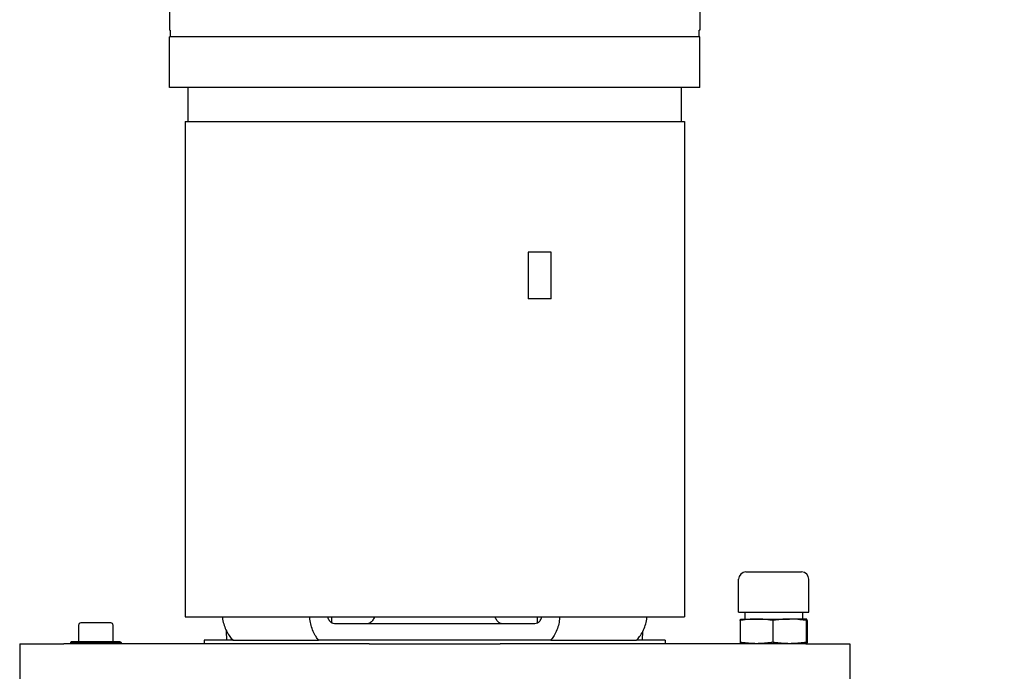
# Model space of a CAD drawing. Units: millimetres. Extents: x 544 to 7315, y 68 to 9534.
# Drawn here: x 2179 to 2606, y 2816 to 3099 of the extents above; entities that cross this region are included whole.
import ezdxf

# ---------------------------------------------------------------- set-up
doc = ezdxf.new("R2010")
doc.units = ezdxf.units.MM
doc.header["$LTSCALE"] = 35
doc.layers.add('Dimensions(Hillmar_metric)', color=7, linetype='Continuous', lineweight=13)
doc.layers.add('Visible Edges(Hillmar_metric)', color=7, linetype='Continuous', lineweight=25)
doc.styles.add('Hillmar_metric_Dimensions', font='arial.ttf')
doc.dimstyles.new('DEFAULT-ISO-Method 1b-Hillmar_metric', dxfattribs={"dimscale": 35, "dimtxt": 2, "dimasz": 2.5, "dimexe": 1, "dimexo": 1, "dimgap": 0.25, "dimtad": 1, "dimtih": 1, "dimtoh": 1, "dimrnd": 1e-08, "dimdsep": 46, "dimtxsty": 'Hillmar_metric_Dimensions', "dimcen": 0.09, "dimdle": 8, "dimclrd": 7, "dimclre": 7, "dimclrt": 7, "dimazin": 2, "dimtfac": 0.75, "dimtmove": 0, "dimatfit": 3, "dimfxl": 1, "dimtolj": 1, "dimlwd": 9, "dimlwe": 9, "dimarcsym": 0})

# ---------------------------------------------------------------- blocks, each defined once
blk = doc.blocks.new('*D37')
at = {"layer": 'Defpoints', "color": 0, "linetype": 'Continuous', "transparency": 16777216}
for p in [(2439.29, 3414.97), (2492.59, 2709.42), (3878.87, 2709.42)]:
    blk.add_point(p, dxfattribs=at)
at = {"layer": 'Dimensions(Hillmar_metric)', "color": 7, "linetype": 'Continuous', "lineweight": 9, "transparency": 16777216}
for p, q in [((2474.29, 3414.97), (3913.87, 3414.97)), ((3878.87, 3327.47), (3878.87, 3106.69)), ((3878.87, 2796.92), (3878.87, 3017.71)), ((2527.59, 2709.42), (3913.87, 2709.42))]:
    blk.add_line(p, q, dxfattribs=at)
at = {"layer": 'Dimensions(Hillmar_metric)', "color": 7, "linetype": 'Continuous', "transparency": 16777216}
for points in [[(3864.28, 3327.47), (3893.45, 3327.47), (3878.87, 3414.97)], [(3864.28, 2796.92), (3893.45, 2796.92), (3878.87, 2709.42)]]:
    blk.add_solid(points, dxfattribs=at)
at = {"layer": 'Dimensions(Hillmar_metric)', "color": 7, "linetype": 'Continuous', "lineweight": 13, "transparency": 16777216, "insert": (3878.87, 3062.2), "char_height": 70, "attachment_point": 5, "style": 'Hillmar_metric_Dimensions'}
blk.add_mtext('\\A1;706', dxfattribs=at)

msp = doc.modelspace()

# ---------------------------------------------------------------- linework, layer by layer
at = {"layer": 'Visible Edges(Hillmar_metric)'}
for p, q in [((2244.2949, 3103.7071), (2244.2949, 3094.7071)), ((2474.2949, 3103.7071), (2474.2949, 3094.7071)), ((2244.5688, 3094.7071), (2244.2949, 3094.7071)), ((2474.2949, 3091.7071), (2244.2949, 3091.7071)), ((2244.2949, 3069.7071), (2244.2949, 3091.7071)), ((2474.2949, 3091.7071), (2244.2949, 3091.7071)), ((2244.2949, 3069.7071), (2244.2949, 3091.7071)), ((2474.2949, 3091.7071), (2244.2949, 3091.7071)), ((2244.2949, 3069.7071), (2244.2949, 3091.7071)), ((2474.2949, 3091.7071), (2244.2949, 3091.7071)), ((2244.2949, 3069.7071), (2244.2949, 3091.7071)), ((2244.5688, 3094.7071), (2244.5688, 3091.7071)), ((2474.0209, 3091.7071), (2244.5688, 3091.7071)), ((2474.0209, 3091.7071), (2474.0209, 3094.7071)), ((2474.2949, 3094.7071), (2474.0209, 3094.7071)), ((2474.2949, 3069.7071), (2474.2949, 3091.7071)), ((2474.2949, 3069.7071), (2474.2949, 3091.7071)), ((2474.2949, 3069.7071), (2474.2949, 3091.7071)), ((2474.2949, 3069.7071), (2474.2949, 3091.7071)), ((2474.2949, 3069.7071), (2244.2949, 3069.7071)), ((2474.2949, 3069.7071), (2244.2949, 3069.7071)), ((2474.2949, 3069.7071), (2244.2949, 3069.7071)), ((2474.2949, 3069.7071), (2244.2949, 3069.7071)), ((2252.2949, 3055.0071), (2252.2949, 3069.7071)), ((2252.2949, 3055.0071), (2252.2949, 3069.7071)), ((2252.2949, 3055.0071), (2252.2949, 3069.7071)), ((2252.2949, 3055.0071), (2252.2949, 3069.7071)), ((2466.2949, 3055.0071), (2466.2949, 3069.7071)), ((2466.2949, 3055.0071), (2466.2949, 3069.7071)), ((2466.2949, 3055.0071), (2466.2949, 3069.7071)), ((2466.2949, 3055.0071), (2466.2949, 3069.7071)), ((2251.0249, 3055.0071), (2467.5649, 3055.0071)), ((2251.0249, 3055.0071), (2251.0249, 2840.0071)), ((2467.5649, 3055.0071), (2467.5649, 2840.0071)), ((2399.741, 2998.2595), (2399.741, 2978.1364)), ((2409.741, 2998.2595), (2399.741, 2998.2595)), ((2409.741, 2978.1364), (2409.741, 2998.2595)), ((2409.741, 2978.1364), (2399.741, 2978.1364)), ((2494.2299, 2859.5511), (2518.3599, 2859.5511)), ((2491.0549, 2842.0251), (2491.0549, 2856.3761)), ((2521.5349, 2842.0251), (2521.5349, 2856.3761)), ((2251.0249, 2840.0071), (2467.5649, 2840.0071)), ((2314.7263, 2837.3808), (2314.7263, 2840.0071)), ((2314.7263, 2837.3808), (2314.7263, 2840.0071)), ((2314.7263, 2837.3808), (2314.7263, 2840.0071)), ((2314.7263, 2837.3808), (2314.7263, 2840.0071)), ((2403.8634, 2837.3808), (2403.8634, 2840.0071)), ((2403.8634, 2837.3808), (2403.8634, 2840.0071)), ((2403.8634, 2837.3808), (2403.8634, 2840.0071)), ((2403.8634, 2837.3808), (2403.8634, 2840.0071)), ((2491.0549, 2842.0251), (2521.5349, 2842.0251)), ((2493.7949, 2842.0251), (2493.7949, 2839.0876)), ((2518.7949, 2842.0251), (2518.7949, 2839.0876)), ((2204.7949, 2836.4196), (2204.7949, 2829.4196)), ((2218.7949, 2837.4196), (2205.7949, 2837.4196)), ((2219.7949, 2829.4196), (2219.7949, 2836.4196)), ((2398.5288, 2837.0071), (2320.061, 2837.0071)), ((2398.5288, 2837.0071), (2320.061, 2837.0071)), ((2398.5288, 2837.0071), (2320.061, 2837.0071)), ((2398.5288, 2837.0071), (2320.061, 2837.0071)), ((2491.8008, 2838.4953), (2491.8008, 2829.0118)), ((2492.0074, 2839.0876), (2492.0027, 2839.0863)), ((2492.0074, 2839.0876), (2498.8365, 2839.0876)), ((2498.8365, 2839.0876), (2513.1193, 2839.0876)), ((2505.8723, 2838.4953), (2505.8723, 2829.0118)), ((2520.5777, 2839.0876), (2513.1193, 2839.0876)), ((2520.3664, 2838.4953), (2520.3664, 2829.0118)), ((2520.5777, 2839.0876), (2520.5824, 2839.0876)), ((2520.5824, 2839.0876), (2520.5871, 2839.0863)), ((2520.789, 2838.4953), (2520.789, 2829.0118)), ((2269.1639, 2830.0071), (2268.9956, 2833.8617)), ((2269.1639, 2830.0071), (2268.9956, 2833.8617)), ((2269.1639, 2830.0071), (2268.9956, 2833.8617)), ((2269.1639, 2830.0071), (2268.9956, 2833.8617)), ((2449.4259, 2830.0071), (2449.5942, 2833.8617)), ((2449.4259, 2830.0071), (2449.5942, 2833.8617)), ((2449.4259, 2830.0071), (2449.5942, 2833.8617)), ((2449.4259, 2830.0071), (2449.5942, 2833.8617)), ((2179.2949, 2828.4196), (2179.2949, 2804.4196)), ((2179.2949, 2828.4196), (2198.3744, 2828.4196)), ((2330.8767, 2828.4196), (2198.3744, 2828.4196)), ((2201.7949, 2829.4196), (2201.2949, 2828.9196)), ((2223.2949, 2828.9196), (2201.2949, 2828.9196)), ((2201.2949, 2828.9196), (2201.2949, 2828.4196)), ((2201.7949, 2829.4196), (2222.7949, 2829.4196)), ((2222.7949, 2829.4196), (2223.2949, 2828.9196)), ((2223.2949, 2828.9196), (2223.2949, 2828.4196)), ((2271.737, 2830.0071), (2259.2949, 2830.0071)), ((2259.2949, 2830.0071), (2259.2949, 2828.4196)), ((2271.737, 2830.0071), (2308.95, 2830.0071)), ((2271.737, 2830.0071), (2308.95, 2830.0071)), ((2271.737, 2830.0071), (2308.95, 2830.0071)), ((2271.737, 2830.0071), (2308.95, 2830.0071)), ((2309.6714, 2830.0071), (2308.95, 2830.0071)), ((2309.6714, 2830.0071), (2308.95, 2830.0071)), ((2309.6714, 2830.0071), (2308.95, 2830.0071)), ((2309.6714, 2830.0071), (2308.95, 2830.0071)), ((2408.9184, 2830.0071), (2309.6714, 2830.0071)), ((2330.8767, 2828.4196), (2387.713, 2828.4196)), ((2520.2153, 2828.4196), (2387.713, 2828.4196)), ((2409.6398, 2830.0071), (2408.9184, 2830.0071)), ((2409.6398, 2830.0071), (2408.9184, 2830.0071)), ((2409.6398, 2830.0071), (2408.9184, 2830.0071)), ((2409.6398, 2830.0071), (2408.9184, 2830.0071)), ((2409.6398, 2830.0071), (2446.8528, 2830.0071)), ((2409.6398, 2830.0071), (2446.8528, 2830.0071)), ((2409.6398, 2830.0071), (2446.8528, 2830.0071)), ((2409.6398, 2830.0071), (2446.8528, 2830.0071)), ((2459.2949, 2830.0071), (2446.8528, 2830.0071)), ((2459.2949, 2830.0071), (2459.2949, 2828.4196)), ((2492.0074, 2828.4196), (2492.0027, 2828.4208)), ((2520.2153, 2828.4196), (2539.2949, 2828.4196)), ((2520.5824, 2828.4196), (2520.5871, 2828.4208)), ((2539.2949, 2828.4196), (2539.2949, 2804.4196))]:
    msp.add_line(p, q, dxfattribs=at)
for centre, radius, start, end in [((2494.2299, 2856.3761), 3.175, 90, 180), ((2518.3599, 2856.3761), 3.175, 0, 90), ((2205.7949, 2836.4196), 1, 90, 180), ((2218.7949, 2836.4196), 1, 0, 90)]:
    msp.add_arc(centre, radius, start, end, dxfattribs=at)
for points, knots in [([(2267.1825, 2840.0072), (2267.2188, 2839.708), (2267.2618, 2839.4078), (2267.4766, 2838.1288), (2267.7171, 2837.1687), (2268.2699, 2835.4664), (2268.6339, 2834.5687), (2269.4885, 2832.8948), (2269.979, 2832.1186), (2270.8463, 2830.9646), (2271.276, 2830.4646), (2271.737, 2830.0071)], [0.19138038, 0.19138038, 0.19138038, 0.19138038, 0.27507222, 0.27507222, 0.55014444, 0.55014444, 0.82768599, 0.82768599, 1.10522754, 1.10522754, 1.31936893, 1.31936893, 1.31936893, 1.31936893]), ([(2267.1825, 2840.0072), (2267.2188, 2839.708), (2267.2618, 2839.4078), (2267.4766, 2838.1288), (2267.7171, 2837.1687), (2268.2699, 2835.4664), (2268.6339, 2834.5687), (2269.4885, 2832.8948), (2269.979, 2832.1186), (2270.8463, 2830.9646), (2271.276, 2830.4646), (2271.737, 2830.0071)], [0.19138038, 0.19138038, 0.19138038, 0.19138038, 0.27507222, 0.27507222, 0.55014444, 0.55014444, 0.82768599, 0.82768599, 1.10522754, 1.10522754, 1.31936893, 1.31936893, 1.31936893, 1.31936893]), ([(2267.1825, 2840.0072), (2267.2188, 2839.708), (2267.2618, 2839.4078), (2267.4766, 2838.1288), (2267.7171, 2837.1687), (2268.2699, 2835.4664), (2268.6339, 2834.5687), (2269.4885, 2832.8948), (2269.979, 2832.1186), (2270.8463, 2830.9646), (2271.276, 2830.4646), (2271.737, 2830.0071)], [0.19138038, 0.19138038, 0.19138038, 0.19138038, 0.27507222, 0.27507222, 0.55014444, 0.55014444, 0.82768599, 0.82768599, 1.10522754, 1.10522754, 1.31936893, 1.31936893, 1.31936893, 1.31936893]), ([(2267.1825, 2840.0072), (2267.2188, 2839.708), (2267.2618, 2839.4078), (2267.4766, 2838.1288), (2267.7171, 2837.1687), (2268.2699, 2835.4664), (2268.6339, 2834.5687), (2269.4885, 2832.8948), (2269.979, 2832.1186), (2270.8463, 2830.9646), (2271.276, 2830.4646), (2271.737, 2830.0071)], [0.19138038, 0.19138038, 0.19138038, 0.19138038, 0.27507222, 0.27507222, 0.55014444, 0.55014444, 0.82768599, 0.82768599, 1.10522754, 1.10522754, 1.31936893, 1.31936893, 1.31936893, 1.31936893]), ([(2308.95, 2830.0071), (2308.5279, 2830.4646), (2308.139, 2830.9646), (2307.3629, 2832.1186), (2306.9315, 2832.8948), (2306.1995, 2834.5687), (2305.8989, 2835.4664), (2305.4632, 2837.1687), (2305.287, 2838.1288), (2305.1555, 2839.4078), (2305.1317, 2839.708), (2305.1146, 2840.0072)], [-1.31936893, -1.31936893, -1.31936893, -1.31936893, -1.10522754, -1.10522754, -0.82768599, -0.82768599, -0.55014444, -0.55014444, -0.27507222, -0.27507222, -0.19138038, -0.19138038, -0.19138038, -0.19138038]), ([(2308.95, 2830.0071), (2308.5279, 2830.4646), (2308.139, 2830.9646), (2307.3629, 2832.1186), (2306.9315, 2832.8948), (2306.1995, 2834.5687), (2305.8989, 2835.4664), (2305.4632, 2837.1687), (2305.287, 2838.1288), (2305.1555, 2839.4078), (2305.1317, 2839.708), (2305.1146, 2840.0072)], [-1.31936893, -1.31936893, -1.31936893, -1.31936893, -1.10522754, -1.10522754, -0.82768599, -0.82768599, -0.55014444, -0.55014444, -0.27507222, -0.27507222, -0.19138038, -0.19138038, -0.19138038, -0.19138038]), ([(2308.95, 2830.0071), (2308.5279, 2830.4646), (2308.139, 2830.9646), (2307.3629, 2832.1186), (2306.9315, 2832.8948), (2306.1995, 2834.5687), (2305.8989, 2835.4664), (2305.4632, 2837.1687), (2305.287, 2838.1288), (2305.1555, 2839.4078), (2305.1317, 2839.708), (2305.1146, 2840.0072)], [-1.31936893, -1.31936893, -1.31936893, -1.31936893, -1.10522754, -1.10522754, -0.82768599, -0.82768599, -0.55014444, -0.55014444, -0.27507222, -0.27507222, -0.19138038, -0.19138038, -0.19138038, -0.19138038]), ([(2308.95, 2830.0071), (2308.5279, 2830.4646), (2308.139, 2830.9646), (2307.3629, 2832.1186), (2306.9315, 2832.8948), (2306.1995, 2834.5687), (2305.8989, 2835.4664), (2305.4632, 2837.1687), (2305.287, 2838.1288), (2305.1555, 2839.4078), (2305.1317, 2839.708), (2305.1146, 2840.0072)], [-1.31936893, -1.31936893, -1.31936893, -1.31936893, -1.10522754, -1.10522754, -0.82768599, -0.82768599, -0.55014444, -0.55014444, -0.27507222, -0.27507222, -0.19138038, -0.19138038, -0.19138038, -0.19138038]), ([(2312.8555, 2840.0071), (2312.9253, 2839.7552), (2313.0156, 2839.4958), (2313.2451, 2838.973), (2313.3894, 2838.7144), (2313.6857, 2838.2753), (2313.8656, 2838.0556), (2314.1467, 2837.7832), (2314.2354, 2837.7056), (2314.3251, 2837.6349)], [0.194707312, 0.194707312, 0.194707312, 0.194707312, 0.275645866, 0.275645866, 0.368264591, 0.368264591, 0.463027384, 0.463027384, 0.504766112, 0.504766112, 0.504766112, 0.504766112]), ([(2312.8555, 2840.0071), (2312.9253, 2839.7552), (2313.0156, 2839.4958), (2313.2451, 2838.973), (2313.3894, 2838.7144), (2313.6857, 2838.2753), (2313.8656, 2838.0556), (2314.1467, 2837.7832), (2314.2354, 2837.7056), (2314.3251, 2837.6349)], [0.194707312, 0.194707312, 0.194707312, 0.194707312, 0.275645866, 0.275645866, 0.368264591, 0.368264591, 0.463027384, 0.463027384, 0.504766112, 0.504766112, 0.504766112, 0.504766112]), ([(2312.8555, 2840.0071), (2312.9253, 2839.7552), (2313.0156, 2839.4958), (2313.2451, 2838.973), (2313.3894, 2838.7144), (2313.6857, 2838.2753), (2313.8656, 2838.0556), (2314.1467, 2837.7832), (2314.2354, 2837.7056), (2314.3251, 2837.6349)], [0.194707312, 0.194707312, 0.194707312, 0.194707312, 0.275645866, 0.275645866, 0.368264591, 0.368264591, 0.463027384, 0.463027384, 0.504766112, 0.504766112, 0.504766112, 0.504766112]), ([(2312.8555, 2840.0071), (2312.9253, 2839.7552), (2313.0156, 2839.4958), (2313.2451, 2838.973), (2313.3894, 2838.7144), (2313.6857, 2838.2753), (2313.8656, 2838.0556), (2314.1467, 2837.7832), (2314.2354, 2837.7056), (2314.3251, 2837.6349)], [0.194707312, 0.194707312, 0.194707312, 0.194707312, 0.275645866, 0.275645866, 0.368264591, 0.368264591, 0.463027384, 0.463027384, 0.504766112, 0.504766112, 0.504766112, 0.504766112]), ([(2333.0959, 2840.0071), (2333.0155, 2839.7509), (2332.9136, 2839.4863), (2332.6617, 2838.9579), (2332.5071, 2838.6983), (2332.1951, 2838.2608), (2332.0088, 2838.0429), (2331.6078, 2837.6673), (2331.3932, 2837.5096), (2330.9843, 2837.2719), (2330.7521, 2837.1702), (2330.2779, 2837.0378), (2330.0358, 2837.0071), (2329.8142, 2837.0071)], [1.684252384, 1.684252384, 1.684252384, 1.684252384, 1.766766883, 1.766766883, 1.859602868, 1.859602868, 1.953162197, 1.953162197, 2.046721526, 2.046721526, 2.140749118, 2.140749118, 2.23477671, 2.23477671, 2.23477671, 2.23477671]), ([(2333.0959, 2840.0071), (2333.0155, 2839.7509), (2332.9136, 2839.4863), (2332.6617, 2838.9579), (2332.5071, 2838.6983), (2332.1951, 2838.2608), (2332.0088, 2838.0429), (2331.6078, 2837.6673), (2331.3932, 2837.5096), (2330.9843, 2837.2719), (2330.7521, 2837.1702), (2330.2779, 2837.0378), (2330.0358, 2837.0071), (2329.8142, 2837.0071)], [1.684252384, 1.684252384, 1.684252384, 1.684252384, 1.766766883, 1.766766883, 1.859602868, 1.859602868, 1.953162197, 1.953162197, 2.046721526, 2.046721526, 2.140749118, 2.140749118, 2.23477671, 2.23477671, 2.23477671, 2.23477671]), ([(2333.0959, 2840.0071), (2333.0155, 2839.7509), (2332.9136, 2839.4863), (2332.6617, 2838.9579), (2332.5071, 2838.6983), (2332.1951, 2838.2608), (2332.0088, 2838.0429), (2331.6078, 2837.6673), (2331.3932, 2837.5096), (2330.9843, 2837.2719), (2330.7521, 2837.1702), (2330.2779, 2837.0378), (2330.0358, 2837.0071), (2329.8142, 2837.0071)], [1.684252384, 1.684252384, 1.684252384, 1.684252384, 1.766766883, 1.766766883, 1.859602868, 1.859602868, 1.953162197, 1.953162197, 2.046721526, 2.046721526, 2.140749118, 2.140749118, 2.23477671, 2.23477671, 2.23477671, 2.23477671]), ([(2333.0959, 2840.0071), (2333.0155, 2839.7509), (2332.9136, 2839.4863), (2332.6617, 2838.9579), (2332.5071, 2838.6983), (2332.1951, 2838.2608), (2332.0088, 2838.0429), (2331.6078, 2837.6673), (2331.3932, 2837.5096), (2330.9843, 2837.2719), (2330.7521, 2837.1702), (2330.2779, 2837.0378), (2330.0358, 2837.0071), (2329.8142, 2837.0071)], [1.684252384, 1.684252384, 1.684252384, 1.684252384, 1.766766883, 1.766766883, 1.859602868, 1.859602868, 1.953162197, 1.953162197, 2.046721526, 2.046721526, 2.140749118, 2.140749118, 2.23477671, 2.23477671, 2.23477671, 2.23477671]), ([(2388.7755, 2837.0071), (2388.5539, 2837.0071), (2388.3118, 2837.0378), (2387.8376, 2837.1702), (2387.6055, 2837.2719), (2387.1965, 2837.5096), (2386.9819, 2837.6673), (2386.581, 2838.0429), (2386.3946, 2838.2608), (2386.0827, 2838.6983), (2385.9281, 2838.9579), (2385.6761, 2839.4863), (2385.5743, 2839.7509), (2385.4939, 2840.0071)], [0.744423835, 0.744423835, 0.744423835, 0.744423835, 0.838451427, 0.838451427, 0.932479019, 0.932479019, 1.026038348, 1.026038348, 1.119597677, 1.119597677, 1.212433662, 1.212433662, 1.294948161, 1.294948161, 1.294948161, 1.294948161]), ([(2388.7755, 2837.0071), (2388.5539, 2837.0071), (2388.3118, 2837.0378), (2387.8376, 2837.1702), (2387.6055, 2837.2719), (2387.1965, 2837.5096), (2386.9819, 2837.6673), (2386.581, 2838.0429), (2386.3946, 2838.2608), (2386.0827, 2838.6983), (2385.9281, 2838.9579), (2385.6761, 2839.4863), (2385.5743, 2839.7509), (2385.4939, 2840.0071)], [0.744423835, 0.744423835, 0.744423835, 0.744423835, 0.838451427, 0.838451427, 0.932479019, 0.932479019, 1.026038348, 1.026038348, 1.119597677, 1.119597677, 1.212433662, 1.212433662, 1.294948161, 1.294948161, 1.294948161, 1.294948161]), ([(2388.7755, 2837.0071), (2388.5539, 2837.0071), (2388.3118, 2837.0378), (2387.8376, 2837.1702), (2387.6055, 2837.2719), (2387.1965, 2837.5096), (2386.9819, 2837.6673), (2386.581, 2838.0429), (2386.3946, 2838.2608), (2386.0827, 2838.6983), (2385.9281, 2838.9579), (2385.6761, 2839.4863), (2385.5743, 2839.7509), (2385.4939, 2840.0071)], [0.744423835, 0.744423835, 0.744423835, 0.744423835, 0.838451427, 0.838451427, 0.932479019, 0.932479019, 1.026038348, 1.026038348, 1.119597677, 1.119597677, 1.212433662, 1.212433662, 1.294948161, 1.294948161, 1.294948161, 1.294948161]), ([(2388.7755, 2837.0071), (2388.5539, 2837.0071), (2388.3118, 2837.0378), (2387.8376, 2837.1702), (2387.6055, 2837.2719), (2387.1965, 2837.5096), (2386.9819, 2837.6673), (2386.581, 2838.0429), (2386.3946, 2838.2608), (2386.0827, 2838.6983), (2385.9281, 2838.9579), (2385.6761, 2839.4863), (2385.5743, 2839.7509), (2385.4939, 2840.0071)], [0.744423835, 0.744423835, 0.744423835, 0.744423835, 0.838451427, 0.838451427, 0.932479019, 0.932479019, 1.026038348, 1.026038348, 1.119597677, 1.119597677, 1.212433662, 1.212433662, 1.294948161, 1.294948161, 1.294948161, 1.294948161]), ([(2404.2647, 2837.6349), (2404.3543, 2837.7056), (2404.4431, 2837.7832), (2404.7241, 2838.0556), (2404.9041, 2838.2753), (2405.2004, 2838.7144), (2405.3447, 2838.973), (2405.5741, 2839.4958), (2405.6644, 2839.7552), (2405.7343, 2840.0071)], [2.520922367, 2.520922367, 2.520922367, 2.520922367, 2.562661096, 2.562661096, 2.657423888, 2.657423888, 2.750042613, 2.750042613, 2.830981167, 2.830981167, 2.830981167, 2.830981167]), ([(2404.2647, 2837.6349), (2404.3543, 2837.7056), (2404.4431, 2837.7832), (2404.7241, 2838.0556), (2404.9041, 2838.2753), (2405.2004, 2838.7144), (2405.3447, 2838.973), (2405.5741, 2839.4958), (2405.6644, 2839.7552), (2405.7343, 2840.0071)], [2.520922367, 2.520922367, 2.520922367, 2.520922367, 2.562661096, 2.562661096, 2.657423888, 2.657423888, 2.750042613, 2.750042613, 2.830981167, 2.830981167, 2.830981167, 2.830981167]), ([(2404.2647, 2837.6349), (2404.3543, 2837.7056), (2404.4431, 2837.7832), (2404.7241, 2838.0556), (2404.9041, 2838.2753), (2405.2004, 2838.7144), (2405.3447, 2838.973), (2405.5741, 2839.4958), (2405.6644, 2839.7552), (2405.7343, 2840.0071)], [2.520922367, 2.520922367, 2.520922367, 2.520922367, 2.562661096, 2.562661096, 2.657423888, 2.657423888, 2.750042613, 2.750042613, 2.830981167, 2.830981167, 2.830981167, 2.830981167]), ([(2404.2647, 2837.6349), (2404.3543, 2837.7056), (2404.4431, 2837.7832), (2404.7241, 2838.0556), (2404.9041, 2838.2753), (2405.2004, 2838.7144), (2405.3447, 2838.973), (2405.5741, 2839.4958), (2405.6644, 2839.7552), (2405.7343, 2840.0071)], [2.520922367, 2.520922367, 2.520922367, 2.520922367, 2.562661096, 2.562661096, 2.657423888, 2.657423888, 2.750042613, 2.750042613, 2.830981167, 2.830981167, 2.830981167, 2.830981167]), ([(2413.4752, 2840.0072), (2413.458, 2839.708), (2413.4343, 2839.4078), (2413.3027, 2838.1288), (2413.1265, 2837.1687), (2412.6908, 2835.4664), (2412.3903, 2834.5687), (2411.6582, 2832.8948), (2411.2268, 2832.1186), (2410.4507, 2830.9646), (2410.0619, 2830.4646), (2409.6398, 2830.0071)], [0.19138038, 0.19138038, 0.19138038, 0.19138038, 0.27507222, 0.27507222, 0.55014444, 0.55014444, 0.82768599, 0.82768599, 1.10522754, 1.10522754, 1.31936893, 1.31936893, 1.31936893, 1.31936893]), ([(2413.4752, 2840.0072), (2413.458, 2839.708), (2413.4343, 2839.4078), (2413.3027, 2838.1288), (2413.1265, 2837.1687), (2412.6908, 2835.4664), (2412.3903, 2834.5687), (2411.6582, 2832.8948), (2411.2268, 2832.1186), (2410.4507, 2830.9646), (2410.0619, 2830.4646), (2409.6398, 2830.0071)], [0.19138038, 0.19138038, 0.19138038, 0.19138038, 0.27507222, 0.27507222, 0.55014444, 0.55014444, 0.82768599, 0.82768599, 1.10522754, 1.10522754, 1.31936893, 1.31936893, 1.31936893, 1.31936893]), ([(2413.4752, 2840.0072), (2413.458, 2839.708), (2413.4343, 2839.4078), (2413.3027, 2838.1288), (2413.1265, 2837.1687), (2412.6908, 2835.4664), (2412.3903, 2834.5687), (2411.6582, 2832.8948), (2411.2268, 2832.1186), (2410.4507, 2830.9646), (2410.0619, 2830.4646), (2409.6398, 2830.0071)], [0.19138038, 0.19138038, 0.19138038, 0.19138038, 0.27507222, 0.27507222, 0.55014444, 0.55014444, 0.82768599, 0.82768599, 1.10522754, 1.10522754, 1.31936893, 1.31936893, 1.31936893, 1.31936893]), ([(2413.4752, 2840.0072), (2413.458, 2839.708), (2413.4343, 2839.4078), (2413.3027, 2838.1288), (2413.1265, 2837.1687), (2412.6908, 2835.4664), (2412.3903, 2834.5687), (2411.6582, 2832.8948), (2411.2268, 2832.1186), (2410.4507, 2830.9646), (2410.0619, 2830.4646), (2409.6398, 2830.0071)], [0.19138038, 0.19138038, 0.19138038, 0.19138038, 0.27507222, 0.27507222, 0.55014444, 0.55014444, 0.82768599, 0.82768599, 1.10522754, 1.10522754, 1.31936893, 1.31936893, 1.31936893, 1.31936893]), ([(2446.8528, 2830.0071), (2447.3138, 2830.4646), (2447.7434, 2830.9646), (2448.6107, 2832.1186), (2449.1012, 2832.8948), (2449.9558, 2834.5687), (2450.3199, 2835.4664), (2450.8726, 2837.1687), (2451.1132, 2838.1288), (2451.3279, 2839.4078), (2451.371, 2839.708), (2451.4073, 2840.0072)], [-1.31936893, -1.31936893, -1.31936893, -1.31936893, -1.10522754, -1.10522754, -0.82768599, -0.82768599, -0.55014444, -0.55014444, -0.27507222, -0.27507222, -0.19138038, -0.19138038, -0.19138038, -0.19138038]), ([(2446.8528, 2830.0071), (2447.3138, 2830.4646), (2447.7434, 2830.9646), (2448.6107, 2832.1186), (2449.1012, 2832.8948), (2449.9558, 2834.5687), (2450.3199, 2835.4664), (2450.8726, 2837.1687), (2451.1132, 2838.1288), (2451.3279, 2839.4078), (2451.371, 2839.708), (2451.4073, 2840.0072)], [-1.31936893, -1.31936893, -1.31936893, -1.31936893, -1.10522754, -1.10522754, -0.82768599, -0.82768599, -0.55014444, -0.55014444, -0.27507222, -0.27507222, -0.19138038, -0.19138038, -0.19138038, -0.19138038]), ([(2446.8528, 2830.0071), (2447.3138, 2830.4646), (2447.7434, 2830.9646), (2448.6107, 2832.1186), (2449.1012, 2832.8948), (2449.9558, 2834.5687), (2450.3199, 2835.4664), (2450.8726, 2837.1687), (2451.1132, 2838.1288), (2451.3279, 2839.4078), (2451.371, 2839.708), (2451.4073, 2840.0072)], [-1.31936893, -1.31936893, -1.31936893, -1.31936893, -1.10522754, -1.10522754, -0.82768599, -0.82768599, -0.55014444, -0.55014444, -0.27507222, -0.27507222, -0.19138038, -0.19138038, -0.19138038, -0.19138038]), ([(2446.8528, 2830.0071), (2447.3138, 2830.4646), (2447.7434, 2830.9646), (2448.6107, 2832.1186), (2449.1012, 2832.8948), (2449.9558, 2834.5687), (2450.3199, 2835.4664), (2450.8726, 2837.1687), (2451.1132, 2838.1288), (2451.3279, 2839.4078), (2451.371, 2839.708), (2451.4073, 2840.0072)], [-1.31936893, -1.31936893, -1.31936893, -1.31936893, -1.10522754, -1.10522754, -0.82768599, -0.82768599, -0.55014444, -0.55014444, -0.27507222, -0.27507222, -0.19138038, -0.19138038, -0.19138038, -0.19138038]), ([(2316.8125, 2837.0071), (2316.6631, 2837.0071), (2316.5159, 2837.01), (2315.9786, 2837.0352), (2315.6087, 2837.082), (2314.9049, 2837.2755), (2314.5909, 2837.4253), (2314.3251, 2837.6349)], [0.366862526, 0.366862526, 0.366862526, 0.366862526, 0.420438055, 0.420438055, 0.565986241, 0.565986241, 0.722098233, 0.722098233, 0.722098233, 0.722098233]), ([(2316.8125, 2837.0071), (2316.6631, 2837.0071), (2316.5159, 2837.01), (2315.9786, 2837.0352), (2315.6087, 2837.082), (2314.9049, 2837.2755), (2314.5909, 2837.4253), (2314.3251, 2837.6349)], [0.366862526, 0.366862526, 0.366862526, 0.366862526, 0.420438055, 0.420438055, 0.565986241, 0.565986241, 0.722098233, 0.722098233, 0.722098233, 0.722098233]), ([(2316.8125, 2837.0071), (2316.6631, 2837.0071), (2316.5159, 2837.01), (2315.9786, 2837.0352), (2315.6087, 2837.082), (2314.9049, 2837.2755), (2314.5909, 2837.4253), (2314.3251, 2837.6349)], [0.366862526, 0.366862526, 0.366862526, 0.366862526, 0.420438055, 0.420438055, 0.565986241, 0.565986241, 0.722098233, 0.722098233, 0.722098233, 0.722098233]), ([(2316.8125, 2837.0071), (2316.6631, 2837.0071), (2316.5159, 2837.01), (2315.9786, 2837.0352), (2315.6087, 2837.082), (2314.9049, 2837.2755), (2314.5909, 2837.4253), (2314.3251, 2837.6349)], [0.366862526, 0.366862526, 0.366862526, 0.366862526, 0.420438055, 0.420438055, 0.565986241, 0.565986241, 0.722098233, 0.722098233, 0.722098233, 0.722098233]), ([(2320.061, 2837.0071), (2319.4744, 2837.0071), (2318.8384, 2837.0071), (2317.7261, 2837.0071), (2317.263, 2837.0071), (2316.8125, 2837.0071)], [0, 0, 0, 0, 0.195294558, 0.195294558, 0.334278731, 0.334278731, 0.334278731, 0.334278731]), ([(2320.061, 2837.0071), (2319.4744, 2837.0071), (2318.8384, 2837.0071), (2317.7261, 2837.0071), (2317.263, 2837.0071), (2316.8125, 2837.0071)], [0, 0, 0, 0, 0.195294558, 0.195294558, 0.334278731, 0.334278731, 0.334278731, 0.334278731]), ([(2320.061, 2837.0071), (2319.4744, 2837.0071), (2318.8384, 2837.0071), (2317.7261, 2837.0071), (2317.263, 2837.0071), (2316.8125, 2837.0071)], [0, 0, 0, 0, 0.195294558, 0.195294558, 0.334278731, 0.334278731, 0.334278731, 0.334278731]), ([(2320.061, 2837.0071), (2319.4744, 2837.0071), (2318.8384, 2837.0071), (2317.7261, 2837.0071), (2317.263, 2837.0071), (2316.8125, 2837.0071)], [0, 0, 0, 0, 0.195294558, 0.195294558, 0.334278731, 0.334278731, 0.334278731, 0.334278731]), ([(2401.7773, 2837.0071), (2401.4531, 2837.0071), (2401.1219, 2837.0071), (2400.399, 2837.0071), (2400.0102, 2837.0071), (2399.2492, 2837.0071), (2398.8797, 2837.0071), (2398.5288, 2837.0071)], [0.290299225, 0.290299225, 0.290299225, 0.290299225, 0.390374359, 0.390374359, 0.507203702, 0.507203702, 0.624056054, 0.624056054, 0.624056054, 0.624056054]), ([(2401.7773, 2837.0071), (2401.4531, 2837.0071), (2401.1219, 2837.0071), (2400.399, 2837.0071), (2400.0102, 2837.0071), (2399.2492, 2837.0071), (2398.8797, 2837.0071), (2398.5288, 2837.0071)], [0.290299225, 0.290299225, 0.290299225, 0.290299225, 0.390374359, 0.390374359, 0.507203702, 0.507203702, 0.624056054, 0.624056054, 0.624056054, 0.624056054]), ([(2401.7773, 2837.0071), (2401.4531, 2837.0071), (2401.1219, 2837.0071), (2400.399, 2837.0071), (2400.0102, 2837.0071), (2399.2492, 2837.0071), (2398.8797, 2837.0071), (2398.5288, 2837.0071)], [0.290299225, 0.290299225, 0.290299225, 0.290299225, 0.390374359, 0.390374359, 0.507203702, 0.507203702, 0.624056054, 0.624056054, 0.624056054, 0.624056054]), ([(2401.7773, 2837.0071), (2401.4531, 2837.0071), (2401.1219, 2837.0071), (2400.399, 2837.0071), (2400.0102, 2837.0071), (2399.2492, 2837.0071), (2398.8797, 2837.0071), (2398.5288, 2837.0071)], [0.290299225, 0.290299225, 0.290299225, 0.290299225, 0.390374359, 0.390374359, 0.507203702, 0.507203702, 0.624056054, 0.624056054, 0.624056054, 0.624056054]), ([(2404.2647, 2837.6349), (2403.9879, 2837.4167), (2403.6593, 2837.2636), (2402.8791, 2837.0597), (2402.4424, 2837.0179), (2401.9121, 2837.0077), (2401.8448, 2837.0071), (2401.7773, 2837.0071)], [0, 0, 0, 0, 0.138285711, 0.138285711, 0.282030603, 0.282030603, 0.302798179, 0.302798179, 0.302798179, 0.302798179]), ([(2404.2647, 2837.6349), (2403.9879, 2837.4167), (2403.6593, 2837.2636), (2402.8791, 2837.0597), (2402.4424, 2837.0179), (2401.9121, 2837.0077), (2401.8448, 2837.0071), (2401.7773, 2837.0071)], [0, 0, 0, 0, 0.138285711, 0.138285711, 0.282030603, 0.282030603, 0.302798179, 0.302798179, 0.302798179, 0.302798179]), ([(2404.2647, 2837.6349), (2403.9879, 2837.4167), (2403.6593, 2837.2636), (2402.8791, 2837.0597), (2402.4424, 2837.0179), (2401.9121, 2837.0077), (2401.8448, 2837.0071), (2401.7773, 2837.0071)], [0, 0, 0, 0, 0.13828571, 0.13828571, 0.282030602, 0.282030602, 0.302798179, 0.302798179, 0.302798179, 0.302798179]), ([(2404.2647, 2837.6349), (2403.9879, 2837.4167), (2403.6593, 2837.2636), (2402.8791, 2837.0597), (2402.4424, 2837.0179), (2401.9121, 2837.0077), (2401.8448, 2837.0071), (2401.7773, 2837.0071)], [0, 0, 0, 0, 0.138285711, 0.138285711, 0.282030603, 0.282030603, 0.302798179, 0.302798179, 0.302798179, 0.302798179]), ([(2491.8008, 2838.4953), (2491.8153, 2838.5714), (2491.8441, 2838.7102), (2491.8862, 2838.8745), (2491.928, 2838.9957), (2491.9669, 2839.0651), (2491.9918, 2839.0834), (2492.0027, 2839.0863)], [0, 0, 0, 0, 0.2, 0.4, 0.6, 0.8, 0.955475843, 0.955475843, 0.955475843, 0.955475843]), ([(2491.8008, 2829.0118), (2491.8153, 2828.9358), (2491.8441, 2828.797), (2491.8862, 2828.6327), (2491.928, 2828.5115), (2491.9669, 2828.4421), (2491.9918, 2828.4238), (2492.0027, 2828.4208)], [0, 0, 0, 0, 0.2, 0.4, 0.6, 0.8, 0.955475843, 0.955475843, 0.955475843, 0.955475843])]:
    msp.add_open_spline(points, degree=3, knots=knots, dxfattribs=at)
for points in [[(2498.8365, 2839.0876), (2498.3687, 2839.0876), (2497.4345, 2839.0706), (2496.0373, 2838.9956), (2494.644, 2838.8744), (2493.2443, 2838.7102), (2492.2851, 2838.5714), (2491.8008, 2838.4953)], [(2505.8723, 2838.4953), (2505.388, 2838.5714), (2504.4289, 2838.7102), (2503.0284, 2838.8745), (2501.6352, 2838.9957), (2500.2383, 2839.0706), (2499.3042, 2839.0876), (2498.8365, 2839.0876)], [(2513.1193, 2839.0876), (2512.6375, 2839.0876), (2511.6752, 2839.0706), (2510.236, 2838.9956), (2508.8009, 2838.8744), (2507.3591, 2838.7102), (2506.3712, 2838.5714), (2505.8723, 2838.4953)], [(2520.3664, 2838.4953), (2519.8676, 2838.5714), (2518.8797, 2838.7102), (2517.4371, 2838.8745), (2516.002, 2838.9957), (2514.5632, 2839.0706), (2513.6011, 2839.0876), (2513.1193, 2839.0876)], [(2520.5777, 2839.0876), (2520.5636, 2839.0876), (2520.5356, 2839.0706), (2520.4936, 2838.9956), (2520.4518, 2838.8744), (2520.4097, 2838.7102), (2520.3809, 2838.5714), (2520.3664, 2838.4953)], [(2520.789, 2838.4953), (2520.7744, 2838.5714), (2520.7456, 2838.7102), (2520.7036, 2838.8745), (2520.6617, 2838.9957), (2520.6198, 2839.0706), (2520.5917, 2839.0876), (2520.5777, 2839.0876)], [(2498.8365, 2828.4196), (2498.3687, 2828.4196), (2497.4345, 2828.4366), (2496.0373, 2828.5115), (2494.644, 2828.6328), (2493.2443, 2828.797), (2492.2851, 2828.9358), (2491.8008, 2829.0118)], [(2505.8723, 2829.0118), (2505.388, 2828.9358), (2504.4289, 2828.797), (2503.0284, 2828.6327), (2501.6352, 2828.5115), (2500.2383, 2828.4366), (2499.3042, 2828.4196), (2498.8365, 2828.4196)], [(2513.1193, 2828.4196), (2512.6375, 2828.4196), (2511.6752, 2828.4366), (2510.236, 2828.5115), (2508.8009, 2828.6328), (2507.3591, 2828.797), (2506.3712, 2828.9358), (2505.8723, 2829.0118)], [(2520.3664, 2829.0118), (2519.8676, 2828.9358), (2518.8797, 2828.797), (2517.4371, 2828.6327), (2516.002, 2828.5115), (2514.5632, 2828.4366), (2513.6011, 2828.4196), (2513.1193, 2828.4196)], [(2520.5777, 2828.4196), (2520.5636, 2828.4196), (2520.5356, 2828.4366), (2520.4936, 2828.5115), (2520.4518, 2828.6328), (2520.4097, 2828.797), (2520.3809, 2828.9358), (2520.3664, 2829.0118)], [(2520.789, 2829.0118), (2520.7744, 2828.9358), (2520.7456, 2828.797), (2520.7036, 2828.6327), (2520.6617, 2828.5115), (2520.6198, 2828.4366), (2520.5917, 2828.4196), (2520.5777, 2828.4196)]]:
    msp.add_open_spline(points, degree=3, dxfattribs=at)

# ---------------------------------------------------------------- dimensions: what is measured, and where the dimension line sits
at = {"layer": 'Dimensions(Hillmar_metric)', "color": 7, "linetype": 'Continuous', "lineweight": 13}
dim = msp.add_linear_dim(base=(3878.8679, 2709.4196), p1=(2439.2949, 3414.9714), p2=(2492.5949, 2709.4196), angle=90, dimstyle='DEFAULT-ISO-Method 1b-Hillmar_metric', override={"dimgap": 0.25, "dimdec": 0, "dimtol": 0, "dimlim": 0, "dimtp": 0, "dimtm": 0, "dimtdec": 2, "dimtofl": 0, "dimatfit": 1}, dxfattribs=at)
dim.commit()
dim.dimension.update_dxf_attribs({"geometry": '*D37', "text_midpoint": (3878.8679, 3062.1955), "dimtype": 160})

doc.saveas('drawing.dxf')
